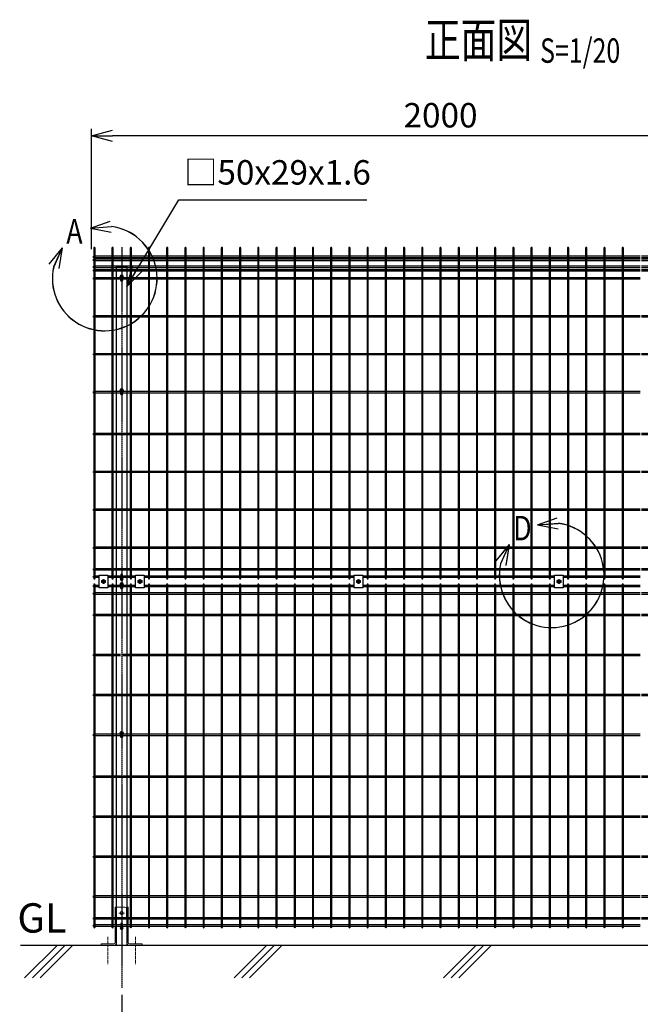
# Model space of a CAD drawing. Units: millimetres. Extents: x 369 to 6015, y 186 to 4948.
# Drawn here: x 369 to 2147, y 2113 to 4935 of the extents above; entities that cross this region are included whole.
import ezdxf
from ezdxf.enums import TextEntityAlignment as Align

# ---------------------------------------------------------------- set-up
doc = ezdxf.new("R2010")
doc.units = ezdxf.units.MM
doc.header["$LTSCALE"] = 0.2
doc.linetypes.add('CENTER2', pattern=[28.575, 19.05, -3.175, 3.175, -3.175])
for name, color, linetype in [('CENTER', 6, 'CENTER2'), ('L', 7, 'Continuous'), ('M', 82, 'Continuous'), ('TEXT', 150, 'Continuous'), ('TEXT_20', 150, 'Continuous')]:
    doc.layers.add(name, color=color, linetype=linetype)
doc.styles.add('NCE', font='romans.shx', dxfattribs={"width": 0.8, "bigfont": 'extfont.shx'})
doc.styles.get("Standard").update_dxf_attribs({"font": 'romans.shx', "width": 0.8, "bigfont": 'extfont.shx'})
doc.dimstyles.new('NCE_20', dxfattribs={"dimscale": 20, "dimtxt": 3.5, "dimasz": 3, "dimexe": 1, "dimexo": 1, "dimgap": 1.2, "dimtad": 1, "dimdsep": 46, "dimtxsty": 'NCE', "dimblk": 'OPEN30', "dimcen": 0, "dimclrd": 7, "dimclre": 7, "dimclrt": 256, "dimaunit": 1, "dimadec": 1, "dimazin": 0, "dimtfac": 1, "dimtmove": 0, "dimatfit": 3, "dimldrblk": 'OPEN30', "dimfxl": 1, "dimtfill": 1, "dimtfillclr": 256, "dimtolj": 1, "dimtzin": 0, "dimarcsym": 2})

# ---------------------------------------------------------------- blocks, each defined once
blk = doc.blocks.new('Title & Scale')
at = {"layer": 'TEXT', "width": 0.75}
blk.add_attdef('図面名', text='', height=5, dxfattribs=at).set_placement((0, 0), align=Align.BOTTOM_RIGHT)
blk.add_attdef('縮尺', text='', height=3.5, dxfattribs=at).set_placement((0, -0.3), align=Align.BOTTOM_LEFT)
blk = doc.blocks.new('ステラP横ネット4.5')
at = {"layer": 'M'}
for p, q in [((3.4, 2.2), (2.4, 2.2)), ((2.4, -2.3), (2.4, 2.2)), ((55.6, 2.2), (7, 2.2)), ((107.8, 2.2), (59.2, 2.2)), ((160, 2.2), (111.4, 2.2)), ((212.2, 2.2), (163.6, 2.2)), ((264.4, 2.2), (215.8, 2.2)), ((316.6, 2.2), (268, 2.2)), ((368.8, 2.2), (320.2, 2.2)), ((421, 2.2), (372.4, 2.2)), ((473.2, 2.2), (424.6, 2.2)), ((525.4, 2.2), (476.8, 2.2)), ((577.6, 2.2), (529, 2.2)), ((629.8, 2.2), (581.2, 2.2)), ((682, 2.2), (633.4, 2.2)), ((734.2, 2.2), (685.6, 2.2)), ((786.4, 2.2), (737.8, 2.2)), ((838.6, 2.2), (790, 2.2)), ((890.8, 2.2), (842.2, 2.2)), ((943, 2.2), (894.4, 2.2)), ((995.2, 2.2), (946.6, 2.2)), ((1047.4, 2.2), (998.8, 2.2)), ((1099.6, 2.2), (1051, 2.2)), ((1151.8, 2.2), (1103.2, 2.2)), ((1204, 2.2), (1155.4, 2.2)), ((1256.2, 2.2), (1207.6, 2.2)), ((1308.4, 2.2), (1259.8, 2.2)), ((1360.6, 2.2), (1312, 2.2)), ((1412.8, 2.2), (1364.2, 2.2)), ((1465, 2.2), (1416.4, 2.2)), ((1517.2, 2.2), (1468.6, 2.2)), ((1569.4, 2.2), (1520.8, 2.2)), ((1621.6, 2.2), (1573, 2.2)), ((1673.8, 2.2), (1625.2, 2.2)), ((1726, 2.2), (1677.4, 2.2)), ((1778.2, 2.2), (1729.6, 2.2)), ((1830.4, 2.2), (1781.8, 2.2)), ((1882.6, 2.2), (1834, 2.2)), ((1934.8, 2.2), (1886.2, 2.2)), ((1987, 2.2), (1938.4, 2.2)), ((1990.6, 2.2), (1991.6, 2.2)), ((1991.6, -2.3), (1991.6, 2.2)), ((3.4, -2.3), (2.4, -2.3)), ((55.6, -2.3), (7, -2.3)), ((107.8, -2.3), (59.2, -2.3)), ((160, -2.3), (111.4, -2.3)), ((212.2, -2.3), (163.6, -2.3)), ((264.4, -2.3), (215.8, -2.3)), ((316.6, -2.3), (268, -2.3)), ((368.8, -2.3), (320.2, -2.3)), ((421, -2.3), (372.4, -2.3)), ((473.2, -2.3), (424.6, -2.3)), ((525.4, -2.3), (476.8, -2.3)), ((577.6, -2.3), (529, -2.3)), ((629.8, -2.3), (581.2, -2.3)), ((682, -2.3), (633.4, -2.3)), ((734.2, -2.3), (685.6, -2.3)), ((786.4, -2.3), (737.8, -2.3)), ((838.6, -2.3), (790, -2.3)), ((890.8, -2.3), (842.2, -2.3)), ((943, -2.3), (894.4, -2.3)), ((995.2, -2.3), (946.6, -2.3)), ((1047.4, -2.3), (998.8, -2.3)), ((1099.6, -2.3), (1051, -2.3)), ((1151.8, -2.3), (1103.2, -2.3)), ((1204, -2.3), (1155.4, -2.3)), ((1256.2, -2.3), (1207.6, -2.3)), ((1308.4, -2.3), (1259.8, -2.3)), ((1360.6, -2.3), (1312, -2.3)), ((1412.8, -2.3), (1364.2, -2.3)), ((1465, -2.3), (1416.4, -2.3)), ((1517.2, -2.3), (1468.6, -2.3)), ((1569.4, -2.3), (1520.8, -2.3)), ((1621.6, -2.3), (1573, -2.3)), ((1673.8, -2.3), (1625.2, -2.3)), ((1726, -2.3), (1677.4, -2.3)), ((1778.2, -2.3), (1729.6, -2.3)), ((1830.4, -2.3), (1781.8, -2.3)), ((1882.6, -2.3), (1834, -2.3)), ((1934.8, -2.3), (1886.2, -2.3)), ((1987, -2.3), (1938.4, -2.3)), ((1990.6, -2.3), (1991.6, -2.3))]:
    blk.add_line(p, q, dxfattribs=at)
blk = doc.blocks.new('ステラP横ネット3.6')
at = {"layer": 'M'}
for p, q in [((3.39995, 1.8), (2.3999, 1.8)), ((2.4, -1.8), (2.4, 1.8)), ((55.59995, 1.8), (6.99995, 1.8)), ((107.79995, 1.8), (59.19995, 1.8)), ((159.99995, 1.8), (111.39995, 1.8)), ((212.19995, 1.8), (163.59995, 1.8)), ((264.39995, 1.8), (215.79995, 1.8)), ((316.59995, 1.8), (267.99995, 1.8)), ((368.79995, 1.8), (320.19995, 1.8)), ((420.99995, 1.8), (372.39995, 1.8)), ((473.19995, 1.8), (424.59995, 1.8)), ((525.39995, 1.8), (476.79995, 1.8)), ((577.59995, 1.8), (528.99995, 1.8)), ((629.79995, 1.8), (581.19995, 1.8)), ((681.99995, 1.8), (633.39995, 1.8)), ((734.19995, 1.8), (685.59995, 1.8)), ((786.39995, 1.8), (737.79995, 1.8)), ((838.59995, 1.8), (789.99995, 1.8)), ((890.79995, 1.8), (842.19995, 1.8)), ((942.99995, 1.8), (894.39995, 1.8)), ((995.19995, 1.8), (946.59995, 1.8)), ((1047.39995, 1.8), (998.79995, 1.8)), ((1099.59995, 1.8), (1050.99995, 1.8)), ((1151.79995, 1.8), (1103.19995, 1.8)), ((1203.99995, 1.8), (1155.39995, 1.8)), ((1256.19995, 1.8), (1207.59995, 1.8)), ((1308.39995, 1.8), (1259.79995, 1.8)), ((1360.59995, 1.8), (1311.99995, 1.8)), ((1412.79995, 1.8), (1364.19995, 1.8)), ((1464.99995, 1.8), (1416.39995, 1.8)), ((1517.19995, 1.8), (1468.59995, 1.8)), ((1569.39995, 1.8), (1520.79995, 1.8)), ((1621.59995, 1.8), (1572.99995, 1.8)), ((1673.79995, 1.8), (1625.19995, 1.8)), ((1725.99995, 1.8), (1677.39995, 1.8)), ((1778.19995, 1.8), (1729.59995, 1.8)), ((1830.39995, 1.8), (1781.79995, 1.8)), ((1882.59995, 1.8), (1833.99995, 1.8)), ((1934.79995, 1.8), (1886.19995, 1.8)), ((1986.99995, 1.8), (1938.39995, 1.8)), ((1990.59995, 1.8), (1991.5999, 1.8)), ((1991.5999, -1.8), (1991.5999, 1.8)), ((3.39995, -1.8), (2.3999, -1.8)), ((55.59995, -1.8), (6.99995, -1.8)), ((107.79995, -1.8), (59.19995, -1.8)), ((159.99995, -1.8), (111.39995, -1.8)), ((212.19995, -1.8), (163.59995, -1.8)), ((264.39995, -1.8), (215.79995, -1.8)), ((316.59995, -1.8), (267.99995, -1.8)), ((368.79995, -1.8), (320.19995, -1.8)), ((420.99995, -1.8), (372.39995, -1.8)), ((473.19995, -1.8), (424.59995, -1.8)), ((525.39995, -1.8), (476.79995, -1.8)), ((577.59995, -1.8), (528.99995, -1.8)), ((629.79995, -1.8), (581.19995, -1.8)), ((681.99995, -1.8), (633.39995, -1.8)), ((734.19995, -1.8), (685.59995, -1.8)), ((786.39995, -1.8), (737.79995, -1.8)), ((838.59995, -1.8), (789.99995, -1.8)), ((890.79995, -1.8), (842.19995, -1.8)), ((942.99995, -1.8), (894.39995, -1.8)), ((995.19995, -1.8), (946.59995, -1.8)), ((1047.39995, -1.8), (998.79995, -1.8)), ((1099.59995, -1.8), (1050.99995, -1.8)), ((1151.79995, -1.8), (1103.19995, -1.8)), ((1203.99995, -1.8), (1155.39995, -1.8)), ((1256.19995, -1.8), (1207.59995, -1.8)), ((1308.39995, -1.8), (1259.79995, -1.8)), ((1360.59995, -1.8), (1311.99995, -1.8)), ((1412.79995, -1.8), (1364.19995, -1.8)), ((1464.99995, -1.8), (1416.39995, -1.8)), ((1517.19995, -1.8), (1468.59995, -1.8)), ((1569.39995, -1.8), (1520.79995, -1.8)), ((1621.59995, -1.8), (1572.99995, -1.8)), ((1673.79995, -1.8), (1625.19995, -1.8)), ((1725.99995, -1.8), (1677.39995, -1.8)), ((1778.19995, -1.8), (1729.59995, -1.8)), ((1830.39995, -1.8), (1781.79995, -1.8)), ((1882.59995, -1.8), (1833.99995, -1.8)), ((1934.79995, -1.8), (1886.19995, -1.8)), ((1986.99995, -1.8), (1938.39995, -1.8)), ((1990.59995, -1.8), (1991.5999, -1.8))]:
    blk.add_line(p, q, dxfattribs=at)
blk = doc.blocks.new('_OPEN30')
at = {"color": 0, "linetype": 'ByBlock'}
for p, q in [((-1, 0.268), (0, 0)), ((0, 0), (-1, -0.268)), ((0, 0), (-1, 0))]:
    blk.add_line(p, q, dxfattribs=at)
blk = doc.blocks.new('B部')
at = {"layer": 'L'}
for p, q in [((-1.86, 7.18), (0.97, 8.17)), ((-1.86, 7.18), (0.97, 8.17)), ((-1.86, 7.18), (0.97, 8.17)), ((-1.86, 7.18), (0.97, 8.17)), ((-1.86, 7.18), (1.13, 7.41)), ((-1.86, 7.18), (1.13, 7.4)), ((-1.86, 7.18), (1.13, 7.4)), ((-1.86, 7.18), (1.13, 7.4)), ((-1.86, 7.18), (1.08, 6.62)), ((-1.86, 7.18), (1.09, 6.62)), ((-1.86, 7.18), (1.09, 6.62)), ((-1.86, 7.18), (1.09, 6.62)), ((-5.92, 4.35), (-7.81, 2.02)), ((-5.91, 4.35), (-7.81, 2.02)), ((-5.91, 4.35), (-7.81, 2.02)), ((-5.91, 4.34), (-7.81, 2.02)), ((-5.92, 4.35), (-7.15, 1.61)), ((-5.91, 4.35), (-7.14, 1.61)), ((-5.91, 4.35), (-7.14, 1.61)), ((-5.91, 4.34), (-7.14, 1.61)), ((-5.92, 4.35), (-6.4, 1.38)), ((-5.91, 4.35), (-6.39, 1.39)), ((-5.91, 4.35), (-6.39, 1.38)), ((-5.91, 4.34), (-6.39, 1.38))]:
    blk.add_line(p, q, dxfattribs=at)
for centre in [(0.17, -0.03), (0.17, -0.04), (0.17, -0.04), (0.18, -0.04)]:
    blk.add_arc(centre, 7.5, 167.3331, 82.6664, dxfattribs=at)
at = {"layer": 'TEXT', "width": 0.8}
for p in [(-5.33, 4.97), (-5.33, 4.96)]:
    blk.add_attdef('B', p, '', height=3.5, dxfattribs=at)
blk = doc.blocks.new('フックボルト正面')
at = {"layer": 'M'}
blk.add_lwpolyline([(-2.6, 0), (-2.6, -12.2, 1), (2.6, -12.2), (2.6, 0, 1)], format="xyb", close=True, dxfattribs=at)
for radius, start, end in [(4, 310.5416, 229.4584), (3, 330.0736, 209.9264)]:
    blk.add_arc((0, 0), radius, start, end, dxfattribs=at)
blk = doc.blocks.new('忍び接続金具')
at = {"layer": 'CENTER'}
for p, q in [((15974.5, 268.1), (15962.5, 268.1)), ((15968.5, 274.1), (15968.5, 262.1))]:
    blk.add_line(p, q, dxfattribs=at)
at = {"layer": 'M'}
for points in [[(15956, 250.1), (15956, 286.1), (15981, 286.1), (15981, 250.1)], [(15963.5, 265.2), (15963.5, 271), (15968.5, 273.9), (15973.5, 271), (15973.5, 265.2), (15968.5, 262.4)]]:
    blk.add_lwpolyline(points, close=True, dxfattribs=at)
blk.add_lwpolyline([(15965.5, 267.6), (15965.5, 268.6), (15967, 268.6, 0.414214), (15968, 269.6), (15968, 271.1), (15969, 271.1), (15969, 269.6, 0.414214), (15970, 268.6), (15971.5, 268.6), (15971.5, 267.6), (15970, 267.6, 0.414214), (15969, 266.6), (15969, 265.1), (15968, 265.1), (15968, 266.6, 0.414214), (15967, 267.6)], format="xyb", close=True, dxfattribs=at)
for radius in [4.9, 4.4]:
    blk.add_circle((15968.5, 268.1), radius, dxfattribs=at)
blk = doc.blocks.new('*D20')
at = {"layer": 'TEXT_20', "color": 7, "lineweight": -2, "transparency": 16777216}
for p, q in [((575.1, 4277.8), (575.1, 4622.5)), ((2515.1, 4602.5), (635.1, 4602.5)), ((2575.1, 4277.8), (2575.1, 4622.5))]:
    blk.add_line(p, q, dxfattribs=at)
at = {"layer": 'TEXT_20', "color": 7, "lineweight": -2, "transparency": 16777216, "xscale": 60, "yscale": 60, "zscale": 60, "rotation": 180}
blk.add_blockref('_OPEN30', (575.1, 4602.5), dxfattribs=at)
at = {"layer": 'TEXT_20', "color": 7, "lineweight": -2, "transparency": 16777216, "xscale": 60, "yscale": 60, "zscale": 60}
blk.add_blockref('_OPEN30', (2575.1, 4602.5), dxfattribs=at)
at = {"layer": 'TEXT_20', "transparency": 16777216, "insert": (1575.1, 4661.5), "char_height": 70, "attachment_point": 5, "style": 'NCE', "bg_fill": 3, "box_fill_scale": 1.1, "bg_fill_color": 256, "bg_fill_true_color": 13158600, "bg_fill_transparency": 0}
blk.add_mtext('\\A1;2000', dxfattribs=at)
blk = doc.blocks.new('*D23')
at = {"layer": 'TEXT_20', "color": 7, "lineweight": -2, "transparency": 16777216}
for p, q in [((661.5, 2140.7), (661.5, 1671.5)), ((2661.5, 2140.7), (2661.5, 1671.5)), ((721.5, 1691.5), (2601.5, 1691.5))]:
    blk.add_line(p, q, dxfattribs=at)
at = {"layer": 'TEXT_20', "color": 7, "lineweight": -2, "transparency": 16777216, "xscale": 60, "yscale": 60, "zscale": 60, "rotation": 180}
blk.add_blockref('_OPEN30', (661.5, 1691.5), dxfattribs=at)
at = {"layer": 'TEXT_20', "color": 7, "lineweight": -2, "transparency": 16777216, "xscale": 60, "yscale": 60, "zscale": 60}
blk.add_blockref('_OPEN30', (2661.5, 1691.5), dxfattribs=at)
at = {"layer": 'TEXT_20', "transparency": 16777216, "insert": (1661.5, 1750.5), "char_height": 70, "attachment_point": 5, "style": 'NCE', "bg_fill": 3, "box_fill_scale": 1.1, "bg_fill_color": 256, "bg_fill_true_color": 13158600, "bg_fill_transparency": 0}
blk.add_mtext('\\A1;2000', dxfattribs=at)
blk = doc.blocks.new('A$C36E85B2C')
at = {"layer": 'CENTER', "lineweight": 9, "ltscale": 2}
for p, q in [((8, 92), (-8, 92)), ((-8, 92), (8, 92)), ((-40, 24.5), (-40, -55)), ((40, 24.5), (40, -55))]:
    blk.add_line(p, q, dxfattribs=at)
at = {"layer": 'M', "lineweight": 9, "ltscale": 5}
for p, q in [((-19, 109.5), (9, 109.5)), ((-19, 109.5), (-19, 78.8)), ((14.5, 109.5), (19, 109.5)), ((19, 109.5), (19, 78.8)), ((-19, 75.2), (-19, 58.1)), ((9, 74.5), (-19, 74.5)), ((19, 75.2), (19, 58.1)), ((-19, 53.6), (-19, 7.5)), ((-14.5, 34.5), (-19, 34.5)), ((14.5, 34.5), (19, 34.5)), ((19, 53.6), (19, 7.5)), ((-58.5, 0), (-58.5, 4.5)), ((-58.5, 4.5), (-22, 4.5)), ((-58.5, 0), (-22, 0)), ((58.5, 4.5), (22, 4.5)), ((58.5, 0), (22, 0)), ((58.5, 0), (58.5, 4.5))]:
    blk.add_line(p, q, dxfattribs=at)
blk.add_lwpolyline([(14, 104.5), (14, 79.5)], dxfattribs=at)
blk.add_circle((0, 92), 4.75, dxfattribs=at)
for centre, radius, start, end in [((9, 104.5), 5, 0, 90), ((9, 79.5), 5, 270, 0), ((-22, 7.5), 3, 270, 0), ((-22, 7.5), 7.5, 270, 0), ((22, 7.5), 7.5, 180, 270), ((22, 7.5), 3, 180, 270)]:
    blk.add_arc(centre, radius, start, end, dxfattribs=at)

msp = doc.modelspace()

# ---------------------------------------------------------------- linework, layer by layer
at = {"layer": 'CENTER'}
msp.add_line((661.463, 4283.604), (661.463, 2160.723), dxfattribs=at)
at = {"layer": 'L'}
for p, q in [((371.854, 2282.531), (2975.296, 2282.531)), ((383.407, 2188.696), (477.242, 2282.531)), ((405.504, 2188.696), (499.339, 2282.531)), ((427.601, 2188.696), (521.436, 2282.531)), ((983.407, 2188.696), (1077.242, 2282.531)), ((1005.504, 2188.696), (1099.339, 2282.531)), ((1027.601, 2188.696), (1121.436, 2282.531)), ((1583.407, 2188.696), (1677.242, 2282.531)), ((1605.504, 2188.696), (1699.339, 2282.531)), ((1627.601, 2188.696), (1721.436, 2282.531))]:
    msp.add_line(p, q, dxfattribs=at)
at = {"layer": 'M'}
for p, q in [((646.963, 2282.531), (646.963, 4227.529)), ((646.963, 4227.529), (675.963, 4227.529)), ((675.963, 4227.529), (675.963, 2282.531)), ((581.463, 4195.781), (580.463, 4195.781)), ((581.463, 4191.281), (580.463, 4191.281)), ((580.464, 4191.281), (580.464, 4195.781)), ((633.663, 4195.781), (585.063, 4195.781)), ((633.663, 4191.281), (585.063, 4191.281)), ((658.482, 4195.781), (637.263, 4195.781)), ((658.482, 4191.281), (637.263, 4191.281)), ((685.863, 4195.781), (664.482, 4195.781)), ((685.863, 4191.281), (664.482, 4191.281)), ((738.063, 4195.781), (689.463, 4195.781)), ((738.063, 4191.281), (689.463, 4191.281)), ((790.263, 4195.781), (741.663, 4195.781)), ((790.263, 4191.281), (741.663, 4191.281)), ((842.463, 4195.781), (793.863, 4195.781)), ((842.463, 4191.281), (793.863, 4191.281)), ((894.663, 4195.781), (846.063, 4195.781)), ((894.663, 4191.281), (846.063, 4191.281)), ((946.863, 4195.781), (898.263, 4195.781)), ((946.863, 4191.281), (898.263, 4191.281)), ((999.063, 4195.781), (950.463, 4195.781)), ((999.063, 4191.281), (950.463, 4191.281)), ((1051.263, 4195.781), (1002.663, 4195.781)), ((1051.263, 4191.281), (1002.663, 4191.281)), ((1103.463, 4195.781), (1054.863, 4195.781)), ((1103.463, 4191.281), (1054.863, 4191.281)), ((1155.663, 4195.781), (1107.063, 4195.781)), ((1155.663, 4191.281), (1107.063, 4191.281)), ((1207.863, 4195.781), (1159.263, 4195.781)), ((1207.863, 4191.281), (1159.263, 4191.281)), ((1260.063, 4195.781), (1211.463, 4195.781)), ((1260.063, 4191.281), (1211.463, 4191.281)), ((1312.263, 4195.781), (1263.663, 4195.781)), ((1312.263, 4191.281), (1263.663, 4191.281)), ((1364.463, 4195.781), (1315.863, 4195.781)), ((1364.463, 4191.281), (1315.863, 4191.281)), ((1416.663, 4195.781), (1368.063, 4195.781)), ((1416.663, 4191.281), (1368.063, 4191.281)), ((1468.863, 4195.781), (1420.263, 4195.781)), ((1468.863, 4191.281), (1420.263, 4191.281)), ((1521.063, 4195.781), (1472.463, 4195.781)), ((1521.063, 4191.281), (1472.463, 4191.281)), ((1573.263, 4195.781), (1524.663, 4195.781)), ((1573.263, 4191.281), (1524.663, 4191.281)), ((1625.463, 4195.781), (1576.863, 4195.781)), ((1625.463, 4191.281), (1576.863, 4191.281)), ((1677.663, 4195.781), (1629.063, 4195.781)), ((1677.663, 4191.281), (1629.063, 4191.281)), ((1729.863, 4195.781), (1681.263, 4195.781)), ((1729.863, 4191.281), (1681.263, 4191.281)), ((1782.063, 4195.781), (1733.463, 4195.781)), ((1782.063, 4191.281), (1733.463, 4191.281)), ((1834.263, 4195.781), (1785.663, 4195.781)), ((1834.263, 4191.281), (1785.663, 4191.281)), ((1886.463, 4195.781), (1837.863, 4195.781)), ((1886.463, 4191.281), (1837.863, 4191.281)), ((1938.663, 4195.781), (1890.063, 4195.781)), ((1938.663, 4191.281), (1890.063, 4191.281)), ((1990.863, 4195.781), (1942.263, 4195.781)), ((1990.863, 4191.281), (1942.263, 4191.281)), ((2043.063, 4195.781), (1994.463, 4195.781)), ((2043.063, 4191.281), (1994.463, 4191.281)), ((2095.263, 4195.781), (2046.663, 4195.781)), ((2095.263, 4191.281), (2046.663, 4191.281)), ((2147.463, 4195.781), (2098.863, 4195.781)), ((2147.463, 4191.281), (2098.863, 4191.281)), ((581.463, 3869.781), (580.463, 3869.781)), ((580.464, 3865.281), (580.464, 3869.781)), ((633.663, 3869.781), (585.063, 3869.781)), ((658.454, 3869.781), (637.263, 3869.781)), ((685.863, 3869.781), (664.454, 3869.781)), ((738.063, 3869.781), (689.463, 3869.781)), ((790.263, 3869.781), (741.663, 3869.781)), ((842.463, 3869.781), (793.863, 3869.781)), ((894.663, 3869.781), (846.063, 3869.781)), ((946.863, 3869.781), (898.263, 3869.781)), ((999.063, 3869.781), (950.463, 3869.781)), ((1051.263, 3869.781), (1002.663, 3869.781)), ((1103.463, 3869.781), (1054.863, 3869.781)), ((1155.663, 3869.781), (1107.063, 3869.781)), ((1207.863, 3869.781), (1159.263, 3869.781)), ((1260.063, 3869.781), (1211.463, 3869.781)), ((1312.263, 3869.781), (1263.663, 3869.781)), ((1364.463, 3869.781), (1315.863, 3869.781)), ((1416.663, 3869.781), (1368.063, 3869.781)), ((1468.863, 3869.781), (1420.263, 3869.781)), ((1521.063, 3869.781), (1472.463, 3869.781)), ((1573.263, 3869.781), (1524.663, 3869.781)), ((1625.463, 3869.781), (1576.863, 3869.781)), ((1677.663, 3869.781), (1629.063, 3869.781)), ((1729.863, 3869.781), (1681.263, 3869.781)), ((1782.063, 3869.781), (1733.463, 3869.781)), ((1834.263, 3869.781), (1785.663, 3869.781)), ((1886.463, 3869.781), (1837.863, 3869.781)), ((1938.663, 3869.781), (1890.063, 3869.781)), ((1990.863, 3869.781), (1942.263, 3869.781)), ((2043.063, 3869.781), (1994.463, 3869.781)), ((2095.263, 3869.781), (2046.663, 3869.781)), ((2147.463, 3869.781), (2098.863, 3869.781)), ((581.463, 3865.281), (580.463, 3865.281)), ((633.663, 3865.281), (585.063, 3865.281)), ((658.454, 3865.281), (637.263, 3865.281)), ((685.863, 3865.281), (664.454, 3865.281)), ((738.063, 3865.281), (689.463, 3865.281)), ((790.263, 3865.281), (741.663, 3865.281)), ((842.463, 3865.281), (793.863, 3865.281)), ((894.663, 3865.281), (846.063, 3865.281)), ((946.863, 3865.281), (898.263, 3865.281)), ((999.063, 3865.281), (950.463, 3865.281)), ((1051.263, 3865.281), (1002.663, 3865.281)), ((1103.463, 3865.281), (1054.863, 3865.281)), ((1155.663, 3865.281), (1107.063, 3865.281)), ((1207.863, 3865.281), (1159.263, 3865.281)), ((1260.063, 3865.281), (1211.463, 3865.281)), ((1312.263, 3865.281), (1263.663, 3865.281)), ((1364.463, 3865.281), (1315.863, 3865.281)), ((1416.663, 3865.281), (1368.063, 3865.281)), ((1468.863, 3865.281), (1420.263, 3865.281)), ((1521.063, 3865.281), (1472.463, 3865.281)), ((1573.263, 3865.281), (1524.663, 3865.281)), ((1625.463, 3865.281), (1576.863, 3865.281)), ((1677.663, 3865.281), (1629.063, 3865.281)), ((1729.863, 3865.281), (1681.263, 3865.281)), ((1782.063, 3865.281), (1733.463, 3865.281)), ((1834.263, 3865.281), (1785.663, 3865.281)), ((1886.463, 3865.281), (1837.863, 3865.281)), ((1938.663, 3865.281), (1890.063, 3865.281)), ((1990.863, 3865.281), (1942.263, 3865.281)), ((2043.063, 3865.281), (1994.463, 3865.281)), ((2095.263, 3865.281), (2046.663, 3865.281)), ((2147.463, 3865.281), (2098.863, 3865.281)), ((581.463, 3340.631), (580.463, 3340.631)), ((581.463, 3336.131), (580.463, 3336.131)), ((580.464, 3336.131), (580.464, 3340.631)), ((596.863, 3340.631), (585.063, 3340.631)), ((596.863, 3336.131), (585.063, 3336.131)), ((633.663, 3340.631), (621.863, 3340.631)), ((633.663, 3336.131), (621.863, 3336.131)), ((658.554, 3340.631), (637.263, 3340.631)), ((658.554, 3336.131), (637.263, 3336.131)), ((685.863, 3340.631), (664.554, 3340.631)), ((685.863, 3336.131), (664.554, 3336.131)), ((701.263, 3340.631), (689.463, 3340.631)), ((701.263, 3336.131), (689.463, 3336.131)), ((738.063, 3340.631), (726.263, 3340.631)), ((738.063, 3336.131), (726.263, 3336.131)), ((790.263, 3340.631), (741.663, 3340.631)), ((790.263, 3336.131), (741.663, 3336.131)), ((842.463, 3340.631), (793.863, 3340.631)), ((842.463, 3336.131), (793.863, 3336.131)), ((894.663, 3340.631), (846.063, 3340.631)), ((894.663, 3336.131), (846.063, 3336.131)), ((946.863, 3340.631), (898.263, 3340.631)), ((946.863, 3336.131), (898.263, 3336.131)), ((999.063, 3340.631), (950.463, 3340.631)), ((999.063, 3336.131), (950.463, 3336.131)), ((1051.263, 3340.631), (1002.663, 3340.631)), ((1051.263, 3336.131), (1002.663, 3336.131)), ((1103.463, 3340.631), (1054.863, 3340.631)), ((1103.463, 3336.131), (1054.863, 3336.131)), ((1155.663, 3340.631), (1107.063, 3340.631)), ((1155.663, 3336.131), (1107.063, 3336.131)), ((1207.863, 3340.631), (1159.263, 3340.631)), ((1207.863, 3336.131), (1159.263, 3336.131)), ((1260.063, 3340.631), (1211.463, 3340.631)), ((1260.063, 3336.131), (1211.463, 3336.131)), ((1312.263, 3340.631), (1263.663, 3340.631)), ((1312.263, 3336.131), (1263.663, 3336.131)), ((1327.663, 3340.631), (1315.863, 3340.631)), ((1327.663, 3336.131), (1315.863, 3336.131)), ((1364.463, 3340.631), (1352.663, 3340.631)), ((1364.463, 3336.131), (1352.663, 3336.131)), ((1416.663, 3340.631), (1368.063, 3340.631)), ((1416.663, 3336.131), (1368.063, 3336.131)), ((1468.863, 3340.631), (1420.263, 3340.631)), ((1468.863, 3336.131), (1420.263, 3336.131)), ((1521.063, 3340.631), (1472.463, 3340.631)), ((1521.063, 3336.131), (1472.463, 3336.131)), ((1573.263, 3340.631), (1524.663, 3340.631)), ((1573.263, 3336.131), (1524.663, 3336.131)), ((1625.463, 3340.631), (1576.863, 3340.631)), ((1625.463, 3336.131), (1576.863, 3336.131)), ((1677.663, 3340.631), (1629.063, 3340.631)), ((1677.663, 3336.131), (1629.063, 3336.131)), ((1729.863, 3340.631), (1681.263, 3340.631)), ((1729.863, 3336.131), (1681.263, 3336.131)), ((1782.063, 3340.631), (1733.463, 3340.631)), ((1782.063, 3336.131), (1733.463, 3336.131)), ((1834.263, 3340.631), (1785.663, 3340.631)), ((1834.263, 3336.131), (1785.663, 3336.131)), ((1886.463, 3340.631), (1837.863, 3340.631)), ((1886.463, 3336.131), (1837.863, 3336.131)), ((1901.863, 3340.631), (1890.063, 3340.631)), ((1901.863, 3336.131), (1890.063, 3336.131)), ((1938.663, 3340.631), (1926.863, 3340.631)), ((1938.663, 3336.131), (1926.863, 3336.131)), ((1990.863, 3340.631), (1942.263, 3340.631)), ((1990.863, 3336.131), (1942.263, 3336.131)), ((2043.063, 3340.631), (1994.463, 3340.631)), ((2043.063, 3336.131), (1994.463, 3336.131)), ((2095.263, 3340.631), (2046.663, 3340.631)), ((2095.263, 3336.131), (2046.663, 3336.131)), ((2147.463, 3340.631), (2098.863, 3340.631)), ((2147.463, 3336.131), (2098.863, 3336.131)), ((581.463, 3313.931), (580.463, 3313.931)), ((581.463, 3309.431), (580.463, 3309.431)), ((580.464, 3309.431), (580.464, 3313.931)), ((596.863, 3313.931), (585.063, 3313.931)), ((596.863, 3309.431), (585.063, 3309.431)), ((633.663, 3313.931), (621.863, 3313.931)), ((633.663, 3309.431), (621.863, 3309.431)), ((658.482, 3313.931), (637.263, 3313.931)), ((658.482, 3309.431), (637.263, 3309.431)), ((685.863, 3313.931), (664.482, 3313.931)), ((685.863, 3309.431), (664.482, 3309.431)), ((701.263, 3313.931), (689.463, 3313.931)), ((701.263, 3309.431), (689.463, 3309.431)), ((738.063, 3313.931), (726.263, 3313.931)), ((738.063, 3309.431), (726.263, 3309.431)), ((790.263, 3313.931), (741.663, 3313.931)), ((790.263, 3309.431), (741.663, 3309.431)), ((842.463, 3313.931), (793.863, 3313.931)), ((842.463, 3309.431), (793.863, 3309.431)), ((894.663, 3313.931), (846.063, 3313.931)), ((894.663, 3309.431), (846.063, 3309.431)), ((946.863, 3313.931), (898.263, 3313.931)), ((946.863, 3309.431), (898.263, 3309.431)), ((999.063, 3313.931), (950.463, 3313.931)), ((999.063, 3309.431), (950.463, 3309.431)), ((1051.263, 3313.931), (1002.663, 3313.931)), ((1051.263, 3309.431), (1002.663, 3309.431)), ((1103.463, 3313.931), (1054.863, 3313.931)), ((1103.463, 3309.431), (1054.863, 3309.431)), ((1155.663, 3313.931), (1107.063, 3313.931)), ((1155.663, 3309.431), (1107.063, 3309.431)), ((1207.863, 3313.931), (1159.263, 3313.931)), ((1207.863, 3309.431), (1159.263, 3309.431)), ((1260.063, 3313.931), (1211.463, 3313.931)), ((1260.063, 3309.431), (1211.463, 3309.431)), ((1312.263, 3313.931), (1263.663, 3313.931)), ((1312.263, 3309.431), (1263.663, 3309.431)), ((1327.663, 3313.931), (1315.863, 3313.931)), ((1327.663, 3309.431), (1315.863, 3309.431)), ((1364.463, 3313.931), (1352.663, 3313.931)), ((1364.463, 3309.431), (1352.663, 3309.431)), ((1416.663, 3313.931), (1368.063, 3313.931)), ((1416.663, 3309.431), (1368.063, 3309.431)), ((1468.863, 3313.931), (1420.263, 3313.931)), ((1468.863, 3309.431), (1420.263, 3309.431)), ((1521.063, 3313.931), (1472.463, 3313.931)), ((1521.063, 3309.431), (1472.463, 3309.431)), ((1573.263, 3313.931), (1524.663, 3313.931)), ((1573.263, 3309.431), (1524.663, 3309.431)), ((1625.463, 3313.931), (1576.863, 3313.931)), ((1625.463, 3309.431), (1576.863, 3309.431)), ((1677.663, 3313.931), (1629.063, 3313.931)), ((1677.663, 3309.431), (1629.063, 3309.431)), ((1729.863, 3313.931), (1681.263, 3313.931)), ((1729.863, 3309.431), (1681.263, 3309.431)), ((1782.063, 3313.931), (1733.463, 3313.931)), ((1782.063, 3309.431), (1733.463, 3309.431)), ((1834.263, 3313.931), (1785.663, 3313.931)), ((1834.263, 3309.431), (1785.663, 3309.431)), ((1886.463, 3313.931), (1837.863, 3313.931)), ((1886.463, 3309.431), (1837.863, 3309.431)), ((1901.863, 3313.931), (1890.063, 3313.931)), ((1901.863, 3309.431), (1890.063, 3309.431)), ((1938.663, 3313.931), (1926.863, 3313.931)), ((1938.663, 3309.431), (1926.863, 3309.431)), ((1990.863, 3313.931), (1942.263, 3313.931)), ((1990.863, 3309.431), (1942.263, 3309.431)), ((2043.063, 3313.931), (1994.463, 3313.931)), ((2043.063, 3309.431), (1994.463, 3309.431)), ((2095.263, 3313.931), (2046.663, 3313.931)), ((2095.263, 3309.431), (2046.663, 3309.431)), ((2147.463, 3313.931), (2098.863, 3313.931)), ((2147.463, 3309.431), (2098.863, 3309.431)), ((581.463, 3115.831), (580.463, 3115.831)), ((581.463, 3112.231), (580.463, 3112.231)), ((580.464, 3112.231), (580.464, 3115.831)), ((633.663, 3115.831), (585.063, 3115.831)), ((633.663, 3112.231), (585.063, 3112.231)), ((658.463, 3115.831), (637.263, 3115.831)), ((658.463, 3112.231), (637.263, 3112.231)), ((685.863, 3115.831), (664.463, 3115.831)), ((685.863, 3112.231), (664.463, 3112.231)), ((738.063, 3115.831), (689.463, 3115.831)), ((738.063, 3112.231), (689.463, 3112.231)), ((790.263, 3115.831), (741.663, 3115.831)), ((790.263, 3112.231), (741.663, 3112.231)), ((842.463, 3115.831), (793.863, 3115.831)), ((842.463, 3112.231), (793.863, 3112.231)), ((894.663, 3115.831), (846.063, 3115.831)), ((894.663, 3112.231), (846.063, 3112.231)), ((946.863, 3115.831), (898.263, 3115.831)), ((946.863, 3112.231), (898.263, 3112.231)), ((999.063, 3115.831), (950.463, 3115.831)), ((999.063, 3112.231), (950.463, 3112.231)), ((1051.263, 3115.831), (1002.663, 3115.831)), ((1051.263, 3112.231), (1002.663, 3112.231)), ((1103.463, 3115.831), (1054.863, 3115.831)), ((1103.463, 3112.231), (1054.863, 3112.231)), ((1155.663, 3115.831), (1107.063, 3115.831)), ((1155.663, 3112.231), (1107.063, 3112.231)), ((1207.863, 3115.831), (1159.263, 3115.831)), ((1207.863, 3112.231), (1159.263, 3112.231)), ((1260.063, 3115.831), (1211.463, 3115.831)), ((1260.063, 3112.231), (1211.463, 3112.231)), ((1312.263, 3115.831), (1263.663, 3115.831)), ((1312.263, 3112.231), (1263.663, 3112.231)), ((1364.463, 3115.831), (1315.863, 3115.831)), ((1364.463, 3112.231), (1315.863, 3112.231)), ((1416.663, 3115.831), (1368.063, 3115.831)), ((1416.663, 3112.231), (1368.063, 3112.231)), ((1468.863, 3115.831), (1420.263, 3115.831)), ((1468.863, 3112.231), (1420.263, 3112.231)), ((1521.063, 3115.831), (1472.463, 3115.831)), ((1521.063, 3112.231), (1472.463, 3112.231)), ((1573.263, 3115.831), (1524.663, 3115.831)), ((1573.263, 3112.231), (1524.663, 3112.231)), ((1625.463, 3115.831), (1576.863, 3115.831)), ((1625.463, 3112.231), (1576.863, 3112.231)), ((1677.663, 3115.831), (1629.063, 3115.831)), ((1677.663, 3112.231), (1629.063, 3112.231)), ((1729.863, 3115.831), (1681.263, 3115.831)), ((1729.863, 3112.231), (1681.263, 3112.231)), ((1782.063, 3115.831), (1733.463, 3115.831)), ((1782.063, 3112.231), (1733.463, 3112.231)), ((1834.263, 3115.831), (1785.663, 3115.831)), ((1834.263, 3112.231), (1785.663, 3112.231)), ((1886.463, 3115.831), (1837.863, 3115.831)), ((1886.463, 3112.231), (1837.863, 3112.231)), ((1938.663, 3115.831), (1890.063, 3115.831)), ((1938.663, 3112.231), (1890.063, 3112.231)), ((1990.863, 3115.831), (1942.263, 3115.831)), ((1990.863, 3112.231), (1942.263, 3112.231)), ((2043.063, 3115.831), (1994.463, 3115.831)), ((2043.063, 3112.231), (1994.463, 3112.231)), ((2095.263, 3115.831), (2046.663, 3115.831)), ((2095.263, 3112.231), (2046.663, 3112.231)), ((2147.463, 3115.831), (2098.863, 3115.831)), ((2147.463, 3112.231), (2098.863, 3112.231)), ((581.463, 2887.281), (580.463, 2887.281)), ((581.463, 2882.781), (580.463, 2882.781)), ((580.464, 2882.781), (580.464, 2887.281)), ((633.663, 2887.281), (585.063, 2887.281)), ((633.663, 2882.781), (585.063, 2882.781)), ((658.463, 2887.281), (637.263, 2887.281)), ((658.463, 2882.781), (637.263, 2882.781)), ((685.863, 2887.281), (664.463, 2887.281)), ((685.863, 2882.781), (664.463, 2882.781)), ((738.063, 2887.281), (689.463, 2887.281)), ((738.063, 2882.781), (689.463, 2882.781)), ((790.263, 2887.281), (741.663, 2887.281)), ((790.263, 2882.781), (741.663, 2882.781)), ((842.463, 2887.281), (793.863, 2887.281)), ((842.463, 2882.781), (793.863, 2882.781)), ((894.663, 2887.281), (846.063, 2887.281)), ((894.663, 2882.781), (846.063, 2882.781)), ((946.863, 2887.281), (898.263, 2887.281)), ((946.863, 2882.781), (898.263, 2882.781)), ((999.063, 2887.281), (950.463, 2887.281)), ((999.063, 2882.781), (950.463, 2882.781)), ((1051.263, 2887.281), (1002.663, 2887.281)), ((1051.263, 2882.781), (1002.663, 2882.781)), ((1103.463, 2887.281), (1054.863, 2887.281)), ((1103.463, 2882.781), (1054.863, 2882.781)), ((1155.663, 2887.281), (1107.063, 2887.281)), ((1155.663, 2882.781), (1107.063, 2882.781)), ((1207.863, 2887.281), (1159.263, 2887.281)), ((1207.863, 2882.781), (1159.263, 2882.781)), ((1260.063, 2887.281), (1211.463, 2887.281)), ((1260.063, 2882.781), (1211.463, 2882.781)), ((1312.263, 2887.281), (1263.663, 2887.281)), ((1312.263, 2882.781), (1263.663, 2882.781)), ((1364.463, 2887.281), (1315.863, 2887.281)), ((1364.463, 2882.781), (1315.863, 2882.781)), ((1416.663, 2887.281), (1368.063, 2887.281)), ((1416.663, 2882.781), (1368.063, 2882.781)), ((1468.863, 2887.281), (1420.263, 2887.281)), ((1468.863, 2882.781), (1420.263, 2882.781)), ((1521.063, 2887.281), (1472.463, 2887.281)), ((1521.063, 2882.781), (1472.463, 2882.781)), ((1573.263, 2887.281), (1524.663, 2887.281)), ((1573.263, 2882.781), (1524.663, 2882.781)), ((1625.463, 2887.281), (1576.863, 2887.281)), ((1625.463, 2882.781), (1576.863, 2882.781)), ((1677.663, 2887.281), (1629.063, 2887.281)), ((1677.663, 2882.781), (1629.063, 2882.781)), ((1729.863, 2887.281), (1681.263, 2887.281)), ((1729.863, 2882.781), (1681.263, 2882.781)), ((1782.063, 2887.281), (1733.463, 2887.281)), ((1782.063, 2882.781), (1733.463, 2882.781)), ((1834.263, 2887.281), (1785.663, 2887.281)), ((1834.263, 2882.781), (1785.663, 2882.781)), ((1886.463, 2887.281), (1837.863, 2887.281)), ((1886.463, 2882.781), (1837.863, 2882.781)), ((1938.663, 2887.281), (1890.063, 2887.281)), ((1938.663, 2882.781), (1890.063, 2882.781)), ((1990.863, 2887.281), (1942.263, 2887.281)), ((1990.863, 2882.781), (1942.263, 2882.781)), ((2043.063, 2887.281), (1994.463, 2887.281)), ((2043.063, 2882.781), (1994.463, 2882.781)), ((2095.263, 2887.281), (2046.663, 2887.281)), ((2095.263, 2882.781), (2046.663, 2882.781)), ((2147.463, 2887.281), (2098.863, 2887.281)), ((2147.463, 2882.781), (2098.863, 2882.781)), ((581.463, 2340.631), (580.463, 2340.631)), ((580.463, 2336.131), (580.463, 2340.631)), ((581.463, 2336.131), (580.463, 2336.131)), ((633.663, 2340.631), (585.063, 2340.631)), ((633.663, 2336.131), (585.063, 2336.131)), ((658.463, 2340.631), (637.263, 2340.631)), ((658.463, 2336.131), (637.263, 2336.131)), ((685.863, 2340.631), (664.463, 2340.631)), ((685.863, 2336.131), (664.463, 2336.131)), ((738.063, 2340.631), (689.463, 2340.631)), ((738.063, 2336.131), (689.463, 2336.131)), ((790.263, 2340.631), (741.663, 2340.631)), ((790.263, 2336.131), (741.663, 2336.131)), ((842.463, 2340.631), (793.863, 2340.631)), ((842.463, 2336.131), (793.863, 2336.131)), ((894.663, 2340.631), (846.063, 2340.631)), ((894.663, 2336.131), (846.063, 2336.131)), ((946.863, 2340.631), (898.263, 2340.631)), ((946.863, 2336.131), (898.263, 2336.131)), ((999.063, 2340.631), (950.463, 2340.631)), ((999.063, 2336.131), (950.463, 2336.131)), ((1051.263, 2340.631), (1002.663, 2340.631)), ((1051.263, 2336.131), (1002.663, 2336.131)), ((1103.463, 2340.631), (1054.863, 2340.631)), ((1103.463, 2336.131), (1054.863, 2336.131)), ((1155.663, 2340.631), (1107.063, 2340.631)), ((1155.663, 2336.131), (1107.063, 2336.131)), ((1207.863, 2340.631), (1159.263, 2340.631)), ((1207.863, 2336.131), (1159.263, 2336.131)), ((1260.063, 2340.631), (1211.463, 2340.631)), ((1260.063, 2336.131), (1211.463, 2336.131)), ((1312.263, 2340.631), (1263.663, 2340.631)), ((1312.263, 2336.131), (1263.663, 2336.131)), ((1364.463, 2340.631), (1315.863, 2340.631)), ((1364.463, 2336.131), (1315.863, 2336.131)), ((1416.663, 2340.631), (1368.063, 2340.631)), ((1416.663, 2336.131), (1368.063, 2336.131)), ((1468.863, 2340.631), (1420.263, 2340.631)), ((1468.863, 2336.131), (1420.263, 2336.131)), ((1521.063, 2340.631), (1472.463, 2340.631)), ((1521.063, 2336.131), (1472.463, 2336.131)), ((1573.263, 2340.631), (1524.663, 2340.631)), ((1573.263, 2336.131), (1524.663, 2336.131)), ((1625.463, 2340.631), (1576.863, 2340.631)), ((1625.463, 2336.131), (1576.863, 2336.131)), ((1677.663, 2340.631), (1629.063, 2340.631)), ((1677.663, 2336.131), (1629.063, 2336.131)), ((1729.863, 2340.631), (1681.263, 2340.631)), ((1729.863, 2336.131), (1681.263, 2336.131)), ((1782.063, 2340.631), (1733.463, 2340.631)), ((1782.063, 2336.131), (1733.463, 2336.131)), ((1834.263, 2340.631), (1785.663, 2340.631)), ((1834.263, 2336.131), (1785.663, 2336.131)), ((1886.463, 2340.631), (1837.863, 2340.631)), ((1886.463, 2336.131), (1837.863, 2336.131)), ((1938.663, 2340.631), (1890.063, 2340.631)), ((1938.663, 2336.131), (1890.063, 2336.131)), ((1990.863, 2340.631), (1942.263, 2340.631)), ((1990.863, 2336.131), (1942.263, 2336.131)), ((2043.063, 2340.631), (1994.463, 2340.631)), ((2043.063, 2336.131), (1994.463, 2336.131)), ((2095.263, 2340.631), (2046.663, 2340.631)), ((2095.263, 2336.131), (2046.663, 2336.131)), ((2147.463, 2340.631), (2098.863, 2340.631)), ((2147.463, 2336.131), (2098.863, 2336.131))]:
    msp.add_line(p, q, dxfattribs=at)
for points in [[(585.063, 3334.331), (585.063, 4280.731, 1), (581.463, 4280.731), (581.463, 3334.331, 1)], [(637.263, 3334.331), (637.263, 4280.731, 1), (633.663, 4280.731), (633.663, 3334.331, 1)], [(689.463, 3334.331), (689.463, 4280.731, 1), (685.863, 4280.731), (685.863, 3334.331, 1)], [(741.663, 3334.331), (741.663, 4280.731, 1), (738.063, 4280.731), (738.063, 3334.331, 1)], [(793.863, 3334.331), (793.863, 4280.731, 1), (790.263, 4280.731), (790.263, 3334.331, 1)], [(846.063, 3334.331), (846.063, 4280.731, 1), (842.463, 4280.731), (842.463, 3334.331, 1)], [(898.263, 3334.331), (898.263, 4280.731, 1), (894.663, 4280.731), (894.663, 3334.331, 1)], [(950.463, 3334.331), (950.463, 4280.731, 1), (946.863, 4280.731), (946.863, 3334.331, 1)], [(1002.663, 3334.331), (1002.663, 4280.731, 1), (999.063, 4280.731), (999.063, 3334.331, 1)], [(1054.863, 3334.331), (1054.863, 4280.731, 1), (1051.263, 4280.731), (1051.263, 3334.331, 1)], [(1107.063, 3334.331), (1107.063, 4280.731, 1), (1103.463, 4280.731), (1103.463, 3334.331, 1)], [(1159.263, 3334.331), (1159.263, 4280.731, 1), (1155.663, 4280.731), (1155.663, 3334.331, 1)], [(1211.463, 3334.331), (1211.463, 4280.731, 1), (1207.863, 4280.731), (1207.863, 3334.331, 1)], [(1263.663, 3334.331), (1263.663, 4280.731, 1), (1260.063, 4280.731), (1260.063, 3334.331, 1)], [(1315.863, 3334.331), (1315.863, 4280.731, 1), (1312.263, 4280.731), (1312.263, 3334.331, 1)], [(1368.063, 3334.331), (1368.063, 4280.731, 1), (1364.463, 4280.731), (1364.463, 3334.331, 1)], [(1420.263, 3334.331), (1420.263, 4280.731, 1), (1416.663, 4280.731), (1416.663, 3334.331, 1)], [(1472.463, 3334.331), (1472.463, 4280.731, 1), (1468.863, 4280.731), (1468.863, 3334.331, 1)], [(1524.663, 3334.331), (1524.663, 4280.731, 1), (1521.063, 4280.731), (1521.063, 3334.331, 1)], [(1576.863, 3334.331), (1576.863, 4280.731, 1), (1573.263, 4280.731), (1573.263, 3334.331, 1)], [(1629.063, 3334.331), (1629.063, 4280.731, 1), (1625.463, 4280.731), (1625.463, 3334.331, 1)], [(1681.263, 3334.331), (1681.263, 4280.731, 1), (1677.663, 4280.731), (1677.663, 3334.331, 1)], [(1733.463, 3334.331), (1733.463, 4280.731, 1), (1729.863, 4280.731), (1729.863, 3334.331, 1)], [(1785.663, 3334.331), (1785.663, 4280.731, 1), (1782.063, 4280.731), (1782.063, 3334.331, 1)], [(1837.863, 3334.331), (1837.863, 4280.731, 1), (1834.263, 4280.731), (1834.263, 3334.331, 1)], [(1890.063, 3334.331), (1890.063, 4280.731, 1), (1886.463, 4280.731), (1886.463, 3334.331, 1)], [(1942.263, 3334.331), (1942.263, 4280.731, 1), (1938.663, 4280.731), (1938.663, 3334.331, 1)], [(1994.463, 3334.331), (1994.463, 4280.731, 1), (1990.863, 4280.731), (1990.863, 3334.331, 1)], [(2046.663, 3334.331), (2046.663, 4280.731, 1), (2043.063, 4280.731), (2043.063, 3334.331, 1)], [(2098.863, 3334.331), (2098.863, 4280.731, 1), (2095.263, 4280.731), (2095.263, 3334.331, 1)], [(581.463, 3315.731), (581.463, 2334.331, 1), (585.063, 2334.331), (585.063, 3315.731, 1)], [(633.663, 3315.731), (633.663, 2334.331, 1), (637.263, 2334.331), (637.263, 3315.731, 1)], [(685.863, 3315.731), (685.863, 2334.331, 1), (689.463, 2334.331), (689.463, 3315.731, 1)], [(738.063, 3315.731), (738.063, 2334.331, 1), (741.663, 2334.331), (741.663, 3315.731, 1)], [(790.263, 3315.731), (790.263, 2334.331, 1), (793.863, 2334.331), (793.863, 3315.731, 1)], [(842.463, 3315.731), (842.463, 2334.331, 1), (846.063, 2334.331), (846.063, 3315.731, 1)], [(894.663, 3315.731), (894.663, 2334.331, 1), (898.263, 2334.331), (898.263, 3315.731, 1)], [(946.863, 3315.731), (946.863, 2334.331, 1), (950.463, 2334.331), (950.463, 3315.731, 1)], [(999.063, 3315.731), (999.063, 2334.331, 1), (1002.663, 2334.331), (1002.663, 3315.731, 1)], [(1051.263, 3315.731), (1051.263, 2334.331, 1), (1054.863, 2334.331), (1054.863, 3315.731, 1)], [(1103.463, 3315.731), (1103.463, 2334.331, 1), (1107.063, 2334.331), (1107.063, 3315.731, 1)], [(1155.663, 3315.731), (1155.663, 2334.331, 1), (1159.263, 2334.331), (1159.263, 3315.731, 1)], [(1207.863, 3315.731), (1207.863, 2334.331, 1), (1211.463, 2334.331), (1211.463, 3315.731, 1)], [(1260.063, 3315.731), (1260.063, 2334.331, 1), (1263.663, 2334.331), (1263.663, 3315.731, 1)], [(1312.263, 3315.731), (1312.263, 2334.331, 1), (1315.863, 2334.331), (1315.863, 3315.731, 1)], [(1364.463, 3315.731), (1364.463, 2334.331, 1), (1368.063, 2334.331), (1368.063, 3315.731, 1)], [(1416.663, 3315.731), (1416.663, 2334.331, 1), (1420.263, 2334.331), (1420.263, 3315.731, 1)], [(1468.863, 3315.731), (1468.863, 2334.331, 1), (1472.463, 2334.331), (1472.463, 3315.731, 1)], [(1521.063, 3315.731), (1521.063, 2334.331, 1), (1524.663, 2334.331), (1524.663, 3315.731, 1)], [(1573.263, 3315.731), (1573.263, 2334.331, 1), (1576.863, 2334.331), (1576.863, 3315.731, 1)], [(1625.463, 3315.731), (1625.463, 2334.331, 1), (1629.063, 2334.331), (1629.063, 3315.731, 1)], [(1677.663, 3315.731), (1677.663, 2334.331, 1), (1681.263, 2334.331), (1681.263, 3315.731, 1)], [(1729.863, 3315.731), (1729.863, 2334.331, 1), (1733.463, 2334.331), (1733.463, 3315.731, 1)], [(1782.063, 3315.731), (1782.063, 2334.331, 1), (1785.663, 2334.331), (1785.663, 3315.731, 1)], [(1834.263, 3315.731), (1834.263, 2334.331, 1), (1837.863, 2334.331), (1837.863, 3315.731, 1)], [(1886.463, 3315.731), (1886.463, 2334.331, 1), (1890.063, 2334.331), (1890.063, 3315.731, 1)], [(1938.663, 3315.731), (1938.663, 2334.331, 1), (1942.263, 2334.331), (1942.263, 3315.731, 1)], [(1990.863, 3315.731), (1990.863, 2334.331, 1), (1994.463, 2334.331), (1994.463, 3315.731, 1)], [(2043.063, 3315.731), (2043.063, 2334.331, 1), (2046.663, 2334.331), (2046.663, 3315.731, 1)], [(2095.263, 3315.731), (2095.263, 2334.331, 1), (2098.863, 2334.331), (2098.863, 3315.731, 1)]]:
    msp.add_lwpolyline(points, format="xyb", close=True, dxfattribs=at)

# ---------------------------------------------------------------- block references
for p in [(578.063, 4255.531), (578.063, 4246.531), (578.063, 4226.531), (578.063, 4216.531), (578.063, 3421.531), (578.063, 3290.531), (578.063, 3228.531), (578.063, 2421.531)]:
    msp.add_blockref('ステラP横ネット4.5', p)
at = {"layer": 'M', "xscale": -1}
for p in [(661.463, 4200.031), (661.463, 3874.031), (661.463, 3318.181), (661.463, 3318.181), (661.463, 2891.531)]:
    msp.add_blockref('フックボルト正面', p, dxfattribs=at)
at = {"layer": 'M'}
for name, p in [('ステラP横ネット3.6', (578.064, 4084.864)), ('ステラP横ネット3.6', (578.064, 3976.198)), ('ステラP横ネット3.6', (578.064, 3747.531)), ('ステラP横ネット3.6', (578.064, 3638.864)), ('ステラP横ネット3.6', (578.064, 3530.198)), ('ステラP横ネット3.6', (578.064, 3359.531)), ('忍び接続金具', (-15359.151, 3056.723)), ('忍び接続金具', (-15254.751, 3056.723)), ('忍び接続金具', (-14628.351, 3056.723)), ('忍び接続金具', (-14054.151, 3056.723)), ('ステラP横ネット3.6', (578.064, 2999.531)), ('ステラP横ネット3.6', (578.064, 2765.031)), ('ステラP横ネット3.6', (578.064, 2650.531)), ('ステラP横ネット3.6', (578.064, 2536.031)), ('A$C36E85B2C', (661.463, 2282.531)), ('ステラP横ネット3.6', (578.064, 2359.531))]:
    msp.add_blockref(name, p, dxfattribs=at)
at = {"layer": 'M', "rotation": 180}
for p in [(661.463, 3331.881), (661.463, 2331.881)]:
    msp.add_blockref('フックボルト正面', p, dxfattribs=at)
at = {"layer": 'TEXT', "xscale": 20, "yscale": 20, "zscale": 20}
msp.add_blockref('Title & Scale', (1860.297, 4795.938), dxfattribs=at).add_auto_attribs({'図面名': '%%U正面図 ', '縮尺': '%%US=1/20'})
at = {"layer": 'TEXT'}
ref = msp.add_blockref('B部', (609.414, 4194.368), dxfattribs=dict(at, xscale=20, yscale=20, zscale=20))
ref.add_attrib('B', 'A', (502.884, 4293.661), dxfattribs={"height": 70, "width": 0.8})
ref = msp.add_blockref('B部', (1890.114, 3343.772), dxfattribs=dict(at, xscale=20, yscale=20, zscale=20))
ref.add_attrib('B', 'D', (1783.584, 3443.065), dxfattribs={"height": 70, "width": 0.8})

# ---------------------------------------------------------------- texts
at = {"layer": 'TEXT', "insert": (840.289, 4440.921), "char_height": 70, "attachment_point": 7, "style": 'NCE'}
msp.add_mtext('□50x29x1.6', dxfattribs=at)
at = {"layer": 'TEXT', "insert": (433.219, 2292.531), "char_height": 84, "width": 104.72712, "attachment_point": 8, "style": 'NCE'}
msp.add_mtext('GL', dxfattribs=at)

# ---------------------------------------------------------------- leaders
at = {"layer": 'TEXT'}
msp.add_leader([(675.963, 4171.026), (825.124, 4419.323), (1363.981, 4419.323)], dimstyle='NCE_20', override={"dimgap": 1.2, "dimtad": 0}, dxfattribs=at)

# ---------------------------------------------------------------- next in the draw order: dimensions: what is measured, and where the dimension line sits
at = {"layer": 'TEXT_20'}
for base, p1, p2, picture, middle in [((575.063, 4602.531), (2575.063, 4257.781), (575.063, 4257.781), '*D20', (1575.063, 4602.531)), ((2661.467, 1691.531), (661.463, 2160.723), (2661.467, 2160.723), '*D23', (1661.463, 1691.531))]:
    dim = msp.add_linear_dim(base=base, p1=p1, p2=p2, dimstyle='NCE_20', dxfattribs=at)
    dim.commit()
    dim.dimension.update_dxf_attribs({"geometry": picture, "text_midpoint": middle, "dimtype": 160})

doc.saveas('drawing.dxf')
